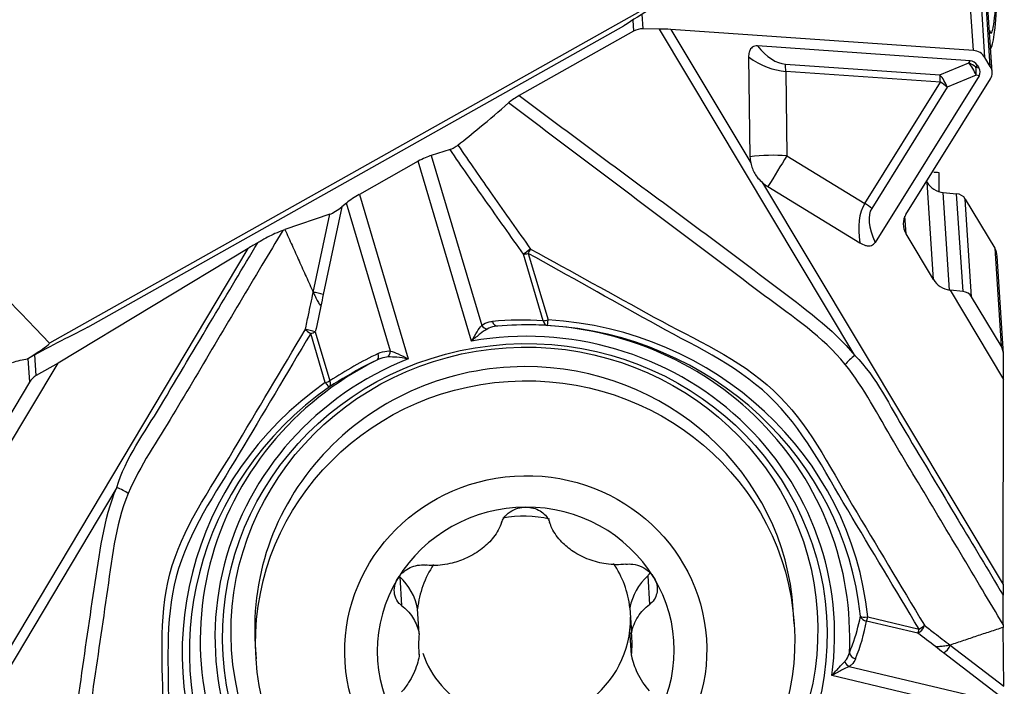
# Model space of a CAD drawing. Units: millimetres. Extents: x -16.8 to 52.8, y -54.1 to 39.6.
# Drawn here: x 18.9 to 32, y -16.8 to -8 of the extents above; entities that cross this region are included whole.
import ezdxf

# ---------------------------------------------------------------- set-up
doc = ezdxf.new("R2010")
doc.units = ezdxf.units.MM
doc.layers.get('0').update_dxf_attribs({"linetype": 'CONTINUOUS'})
doc.layers.add('1', color=4, linetype='CONTINUOUS')
doc.layers.add('2', color=7, linetype='CONTINUOUS')
doc.styles.add('DEFAULT', font='simplex.shx')
doc.dimstyles.get("Standard").update_dxf_attribs({"dimtxt": 0.18, "dimasz": 0.18, "dimexe": 0.18, "dimexo": 0.0625, "dimgap": 0.09, "dimtad": 1, "dimzin": 0, "dimdsep": 52, "dimtxsty": 'Standard', "dimcen": 0.09, "dimadec": 0, "dimazin": 0, "dimtfac": 1, "dimtdec": 4, "dimtofl": 0, "dimtmove": 0, "dimatfit": 3, "dimfxl": 1, "dimtolj": 1, "dimtzin": 0, "dimarcsym": 0})

# ---------------------------------------------------------------- blocks, each defined once
blk = doc.blocks.new('DimnDraft3D1')
at = {"layer": '2'}
for p, q in [((0, -1.501), (0, -54.125)), ((32, -28.375), (32, -54.125)), ((0, -51.125), (2.999999, -50.730043)), ((2.999999, -50.730043), (3.000001, -51.519957)), ((32, -51.125), (28.999999, -50.730043)), ((29.000001, -51.519957), (28.999999, -50.730043)), ((32, -51.125), (0, -51.125)), ((0, -51.125), (3.000001, -51.519957)), ((32, -51.125), (29.000001, -51.519957))]:
    blk.add_line(p, q, dxfattribs=at)
at = {"layer": '2', "insert": (14.496053, -50), "char_height": 4.5, "attachment_point": 7, "line_spacing_factor": 1.084337, "style": 'DEFAULT'}
blk.add_mtext('\\W01.000;\\fsimplex.shx,bigfont.shx;32 ', dxfattribs=at)
blk = doc.blocks.new('_CLOSED')
at = {"lineweight": -2}
for p, q in [((-1, 0.166667), (0, 0)), ((-1, 0.166667), (-1, -0.166667)), ((0, 0), (-1, -0.166667)), ((0, 0), (-1, 0))]:
    blk.add_line(p, q, dxfattribs=at)

msp = doc.modelspace()

# ---------------------------------------------------------------- linework, layer by layer
at = {"layer": '1'}
for p, q in [((31.22, -5.5869), (19.3381, -12.2654)), ((31.59, -8.3884), (31.4967, -6.9557)), ((31.7435, -8.4808), (31.6498, -7.0419)), ((31.8146, -8.5994), (31.7209, -7.1605)), ((31.8383, -8.674), (31.7446, -7.2365)), ((27.2113, -8.1013), (27.1986, -7.9065)), ((19.8505, -12.056), (26.9541, -8.0632)), ((27.0728, -7.9859), (27.0825, -8.1342)), ((27.0825, -8.1342), (25.5666, -8.9863)), ((27.4267, -8.1035), (27.2113, -8.1013)), ((30.018, -12.4282), (27.4267, -8.1035)), ((27.5777, -8.1095), (28.6371, -9.8774)), ((31.59, -8.3884), (27.5777, -8.1095)), ((31.5459, -8.5239), (28.7279, -8.3279)), ((31.8164, -8.3386), (31.8222, -8.3413)), ((28.61, -8.4739), (28.628, -9.796)), ((31.8146, -8.5994), (31.7435, -8.4808)), ((29.0968, -8.5684), (31.1462, -8.7109)), ((31.1462, -8.7109), (31.5282, -8.5516)), ((31.5282, -8.5516), (31.5459, -8.5239)), ((31.6422, -8.5827), (31.6245, -8.6104)), ((31.6245, -8.6104), (31.6637, -8.6184)), ((31.6422, -8.5827), (31.6637, -8.6184)), ((29.1023, -8.6652), (29.1175, -9.7832)), ((31.1518, -8.8077), (29.1023, -8.6652)), ((31.6651, -8.7227), (30.2875, -10.9306)), ((31.626, -8.7147), (31.2439, -8.874)), ((31.6651, -8.7227), (31.626, -8.7147)), ((30.1499, -10.4135), (31.1518, -8.8077)), ((31.2439, -8.874), (30.242, -10.4798)), ((30.6958, -10.5595), (31.8156, -8.7649)), ((24.6505, -9.6998), (24.4021, -9.7777)), ((24.4021, -9.7777), (25.0716, -12.0302)), ((29.1175, -9.7832), (30.1499, -10.4135)), ((24.2289, -9.8563), (23.4482, -10.2952)), ((24.9366, -12.2377), (24.2289, -9.8563)), ((31.1325, -10.0035), (31.1325, -10.2568)), ((28.7947, -10.1406), (31.9841, -15.4633)), ((30.9686, -10.1223), (30.9765, -10.1355)), ((31.0604, -11.423), (30.9765, -10.1355)), ((23.4482, -10.2952), (24.0958, -12.4743)), ((28.8655, -10.1923), (30.0863, -10.9377)), ((31.19, -10.2684), (31.3683, -10.2855)), ((31.2744, -11.5638), (31.19, -10.2684)), ((31.4527, -11.5815), (31.3683, -10.2855)), ((23.2773, -10.4101), (23.2171, -10.4593)), ((23.8601, -12.3711), (23.2773, -10.4101)), ((31.4827, -10.3567), (31.8728, -11.0077)), ((31.5671, -11.6526), (31.4827, -10.3567)), ((23.0576, -10.5569), (22.4621, -10.7617)), ((22.837, -11.5928), (23.0576, -10.5569)), ((23.2171, -10.4593), (22.9701, -11.6197)), ((30.6973, -10.8169), (30.6821, -10.5846)), ((31.0604, -11.423), (30.6973, -10.8169)), ((18.7835, -16.3616), (21.9729, -11.011)), ((21.9729, -11.011), (19.4528, -12.5324)), ((25.8877, -11.9688), (25.6258, -11.0874)), ((25.6879, -11.0761), (25.9499, -11.9574)), ((31.8728, -11.0077), (31.9572, -12.3037)), ((31.9902, -12.4091), (31.9058, -11.1132)), ((31.2832, -11.5652), (31.2744, -11.5638)), ((31.2832, -11.5652), (31.9907, -12.746)), ((31.4527, -11.5815), (31.2832, -11.5652)), ((31.9572, -12.3037), (31.5671, -11.6526)), ((22.9965, -12.7884), (22.8033, -12.1382)), ((22.8647, -12.1147), (23.0579, -12.765)), ((18.7453, -13.7194), (19.4528, -12.5324)), ((19.0526, -12.4708), (19.073, -12.7833)), ((19.1645, -12.6945), (19.1466, -12.4197)), ((19.4528, -12.5324), (19.1645, -12.6945)), ((31.9907, -12.746), (31.9907, -12.4243)), ((19.073, -12.7833), (18.6828, -13.4378)), ((31.9841, -15.4633), (31.9907, -12.746)), ((20.2309, -14.1785), (17.6396, -18.5258)), ((23.9846, -15.3615), (24.0094, -15.7425)), ((27.2713, -15.3472), (27.2961, -15.7281)), ((24.242, -16.1164), (24.2204, -15.7849)), ((27.0355, -15.7726), (27.0571, -16.1041)), ((29.2143, -15.9851), (29.2021, -15.7974)), ((30.1896, -15.8942), (30.8699, -16.0551)), ((30.854, -16.1094), (30.1736, -15.9485)), ((31.9939, -16.8126), (31.9857, -16.032)), ((27.0571, -16.3992), (27.0355, -16.0677)), ((22.0672, -16.2622), (22.0795, -16.4499)), ((24.2339, -16.288), (24.242, -16.4115)), ((31.2809, -16.2656), (31.9939, -16.8126)), ((31.9934, -16.9834), (31.1947, -16.3708)), ((29.9408, -16.5515), (31.9924, -17.0367)), ((31.9912, -17.2105), (29.7114, -16.6713))]:
    msp.add_line(p, q, dxfattribs=at)
msp.add_arc((26.2654, -6.1619), 5.9763, 338.30856, 338.82463, dxfattribs=at)
for centre, major_axis, ratio, start_param, end_param in [((17.2707, -12.2623), (-5.6694, 5.6136), 0.185209, -1.7562616, 1.4807719), ((31.8336, -6.1914), (-0.0114, -2.15), 0.05338, 0, 1.571079), ((29.0941, -7.363), (-2.8637, -1.3944), 0.135136, -1.1590285, -0.7949685), ((31.8336, -6.1914), (0.0104, 1.9685), 0.05338, 2.9384099, -2.3743994), ((27.2075, -8.3428), (-0.2495, -0.0163), 0.965789, -1.6487684, -1.1100293), ((27.4351, -8.2329), (-0.5824, 0.0083), 0.221947, -1.8149768, -1.5531774), ((28.9344, -7.1191), (-0.2272, 1.4466), 0.43949, 2.4875683, 3.0412409), ((28.8713, -7.34), (-0.5271, 1.2793), 0.668877, 2.3264866, 2.8214208), ((31.5869, -8.5559), (-0.1724, 0.0595), 0.911082, -2.3154604, -1.2834032), ((29.0337, -8.7893), (-0.0229, -0.3292), 0.196789, 1.9708331, 2.319899), ((31.4652, -8.7725), (0.2783, -0.1773), 0.680704, 1.4269207, 1.7706302), ((31.4652, -8.7725), (-0.127, 0.3046), 0.517188, -1.5966563, -0.9952369), ((31.0769, -9.3821), (-0.5259, -0.8406), 0.332731, 2.9733813, -2.9660945), ((31.4652, -8.7725), (-0.0661, -0.3233), 0.459163, 1.8432416, 2.1869511), ((31.6579, -8.6745), (-0.1724, 0.0595), 0.911082, 2.9356677, -2.3154604), ((31.0832, -8.9318), (-0.127, 0.3046), 0.517188, -1.5966563, -0.9952369), ((31.0832, -8.9318), (0.0229, 0.3292), 0.196789, -1.1707596, -0.8216937), ((30.6065, -8.597), (-1.0734, 0.0824), 0.282244, 2.9952673, -2.9442085), ((31.0832, -8.9318), (-0.28, 0.1747), 0.429075, -1.8971719, -1.548106), ((24.2339, -9.9339), (-0.2654, -0.1584), 0.225571, -2.383879, -1.6857473), ((28.9097, -10.1592), (0.9999, 0.0136), 0.381837, 1.3562311, 1.8511652), ((28.9097, -10.1592), (-0.5211, -0.8535), 0.020494, -2.0143647, -1.5194306), ((29.0926, -9.8283), (0.4157, -0.2298), 0.903036, -2.6657201, -2.4805661), ((72.823, -6.4085), (-61.7715, -0.7888), 0.067231, 0.8276652, 0.8290886), ((29.0926, -9.8283), (0.4157, -0.2298), 0.903036, -1.8036766, -1.6185226), ((31.219, -9.9992), (0.2794, 0.0182), 0.965789, -2.6808256, -1.7372773), ((23.4532, -10.3728), (-0.2654, -0.1584), 0.225571, -1.6857473, -0.9876156), ((31.3528, -10.4297), (-0.1497, -0.0098), 0.965789, -2.6808256, -1.7372773), ((31.5128, -11.7484), (-1.2904, 1.4222), 0.456317, 0.1285674, 0.6235015), ((30.0813, -10.5375), (0.28, -0.1747), 0.429075, 1.2444208, 1.5934866), ((23.1493, -10.4792), (-0.1175, -0.0793), 0.171608, 0.5689421, 2.0660543), ((31.6736, -11.6906), (-1.4131, 1.2358), 0.318653, 0.0516008, 0.6052734), ((30.941, -10.7001), (-0.2681, 0.0926), 0.911082, -0.205925, 0.8261322), ((22.2051, -11.01), (-0.864, -0.4933), 0.117329, -1.5181579, -1.3661566), ((25.6863, -11.0502), (-0.0812, -0.0583), 0.07169, -2.0299877, -0.7836336), ((25.6863, -11.0502), (-0.0959, -0.0285), 0.253281, 0.8150683, 1.5132), ((25.6863, -11.0502), (-0.0487, -0.0873), 0.144237, 1.351241, 2.0136022), ((31.6563, -11.1294), (0.2495, 0.0163), 0.965789, 0.0000013, 0.460767), ((31.3041, -11.3061), (-0.2681, 0.0926), 0.911082, 0.8261322, 1.7696805), ((31.4372, -11.7256), (0.1497, 0.0098), 0.965789, 0.460767, 1.4043154), ((26.5444, -15.976), (-4.0584, 2.4316), 0.787277, -0.9831784, -0.8286783), ((25.2729, -11.9405), (-0.0085, 0.0996), 0.669438, 1.8955328, -3.1409582), ((25.9482, -11.9316), (-0.0959, -0.0285), 0.253281, 0.8150683, 1.5132), ((25.9482, -11.9316), (0.0057, 0.0998), 0.637655, 1.9886618, 3.1396427), ((25.9482, -11.9316), (-0.0058, -0.0998), 0.032964, 0.0015029, 1.3104998), ((25.6556, -16.3514), (-4.5475, -0.2962), 0.965789, -3.1048934, -1.6982524), ((20.1753, -12.376), (-2.8637, -1.3944), 0.135136, -1.5230885, -1.2336192), ((22.8016, -12.1123), (0.0978, -0.0208), 0.137251, 0.8995428, 2.3966537), ((22.8016, -12.1123), (0.0859, -0.0512), 0.216002, -2.3832117, -1.4232811), ((22.8016, -12.1123), (-0.0959, -0.0285), 0.253281, 1.5132, 2.2113317), ((25.6421, -16.1444), (4.1001, 0.2671), 0.965789, -0.2005187, 1.6805582), ((25.1321, -11.993), (-0.0639, 0.0769), 0.706584, 1.4700622, 2.3906679), ((25.6447, -16.1837), (4.2977, 0.28), 0.965789, -0.1123683, 1.5057306), ((25.6544, -16.3322), (4.4511, 0.29), 0.965789, 0.0366992, 1.4433402), ((17.984, -13.0166), (-1.3541, -0.7511), 0.041718, 2.4537428, -3.1405211), ((23.797, -12.3686), (-0.0106, -0.0994), 0.630327, 0.6925806, 1.6131864), ((31.7407, -12.4254), (-0.2495, -0.0163), 0.965789, 3.0787609, -2.6808256), ((25.6447, -16.1837), (4.2977, 0.28), 0.965789, 1.9820268, -2.5963825), ((25.6421, -16.1444), (4.1001, 0.2671), 0.965789, 1.8938764, -2.508232), ((24.7508, -16.4806), (-3.1349, -3.8038), 0.79904, -2.0970929, -1.9425928), ((23.6344, -12.4015), (0.0432, -0.0902), 0.584145, 0.0250799, 1.2717743), ((30.0215, -12.4812), (-0.1587, -0.1298), 0.21339, -1.7222157, -0.7984158), ((25.6347, -16.0298), (3.5674, 0.2324), 0.965789, 1.5079645, 3.1415927), ((25.6347, -16.0298), (3.5674, 0.2324), 0.965789, 0, 1.5079645), ((19.2894, -12.9031), (-0.2495, -0.0163), 0.965789, -1.1100293, -0.5864305), ((25.6556, -16.3514), (-4.5475, -0.2962), 0.965789, -1.0104983, 0.3961427), ((22.9949, -12.7626), (-0.0959, -0.0285), 0.253281, 1.5132, 2.2113317), ((22.9949, -12.7626), (0.0573, -0.082), 0.137818, -1.3471417, -0.0381447), ((22.9949, -12.7626), (0.0548, -0.0837), 0.55269, 0.0453385, 1.1963194), ((25.6544, -16.3322), (4.4511, 0.29), 0.965789, 2.1310943, -2.74545), ((20.2343, -14.2315), (0.1895, -0.0782), 0.234319, 0.7615468, 1.6853467), ((25.6549, -16.3403), (1.9643, 0.128), 0.965789, 1.5079646, 2.5485051), ((25.6549, -16.3403), (1.9643, 0.128), 0.965789, 0.4674241, 1.5079646), ((25.6279, -15.9263), (-1.413, -0.092), 0.965789, -1.8786428, -1.4359581), ((25.6279, -15.9263), (1.413, 0.092), 0.965789, 2.5148765, 2.9706825), ((25.6279, -15.9263), (-1.413, -0.092), 0.965789, -3.096346, -2.6347676), ((25.6549, -16.3403), (1.9643, 0.128), 0.965789, 2.5485051, -2.6741685), ((23.4088, -15.936), (-0.8243, -0.0537), 0.965789, -3.0184372, -2.4051512), ((27.8471, -15.9166), (-0.8243, -0.0537), 0.965789, -0.8621049, -0.248819), ((27.0412, -15.1197), (-0.3293, -0.0215), 0.965789, 2.2794877, 2.4308091), ((25.6549, -16.3403), (1.9643, 0.128), 0.965789, -0.5930876, 0.4674241), ((31.9922, -15.8383), (-0.0011, 0.9746), 0.008572, 1.1758243, 1.3278256), ((25.6279, -15.9263), (1.413, 0.092), 0.965789, -0.1709102, -0.0452488), ((30.1879, -15.8683), (-0.0983, 0.0184), 0.813931, 0.4273271, 1.578308), ((30.1879, -15.8683), (-0.0995, -0.0103), 0.259156, 0.2519475, 1.5609445), ((30.1879, -15.8683), (0.023, 0.0973), 0.078414, -2.519497, -1.8213653), ((25.8733, -15.3528), (-4.3385, 0.2964), 0.768938, 2.896891, 3.0513911), ((30.8682, -16.0292), (-0.0609, -0.0793), 0.541944, 0.7632318, 2.2603428), ((30.8682, -16.0292), (0.023, 0.0973), 0.078414, -2.519497, -1.8213653), ((30.8682, -16.0292), (-0.0858, -0.0514), 0.232285, 1.4519661, 2.4118966), ((25.6495, -16.2578), (1.413, 0.092), 0.965789, 2.9706825, -3.096346), ((25.6279, -15.9263), (-1.413, -0.092), 0.965789, 2.0282348, 2.9706825), ((25.6495, -16.2578), (1.413, 0.092), 0.965789, -0.1709102, 0.0452467), ((25.6279, -15.9263), (-1.413, -0.092), 0.965789, 0.2663241, 0.9876944), ((30.0416, -16.3684), (-0.0928, 0.0373), 0.808002, 0.4914816, 1.738176), ((29.955, -16.4714), (-0.0539, 0.0842), 0.688948, 1.2911663, 2.2117721)]:
    msp.add_ellipse(centre, major_axis=major_axis, ratio=ratio, start_param=start_param, end_param=end_param, dxfattribs=at)
for centre, major_axis in [((25.6421, -16.1444), (4.0003, 0.2606)), ((25.6377, -16.0768), (-3.8826, -0.2529)), ((25.6469, -16.2175), (3.5674, 0.2324)), ((25.6549, -16.3403), (2.3949, 0.156))]:
    msp.add_ellipse(centre, major_axis=major_axis, ratio=0.965789, dxfattribs=at)
for points, knots in [([(28.7279, -8.3279), (28.7154, -8.3271), (28.7027, -8.3278), (28.679, -8.3335), (28.6677, -8.3387), (28.6498, -8.3518), (28.6426, -8.3595), (28.6276, -8.3807), (28.6213, -8.3957), (28.6117, -8.4312), (28.6097, -8.4526), (28.61, -8.4739)], [0, 0, 0, 0, 0.1647107, 0.1647107, 0.3313704, 0.3313704, 0.4764463, 0.4764463, 0.702801, 0.702801, 1, 1, 1, 1]), ([(25.5666, -8.9863), (25.5424, -8.9999), (25.518, -9.0149), (25.4742, -9.0447), (25.4539, -9.0598), (25.4334, -9.0768), (25.4301, -9.0796), (25.427, -9.0824)], [0, 0, 0, 0, 0.4677472, 0.4677472, 0.9140741, 0.9140741, 1, 1, 1, 1]), ([(25.5666, -8.9863), (26.3219, -9.547), (27.0777, -10.1071), (28.2123, -10.9461), (28.589, -11.2273), (29.3351, -11.7969), (29.7228, -12.0674), (30.018, -12.4282)], [0, 0, 0, 0, 0.5, 0.5, 0.75, 0.75, 1, 1, 1, 1]), ([(24.7549, -9.6423), (24.8531, -9.5644), (24.9489, -9.4869), (25.1756, -9.2996), (25.304, -9.1902), (25.427, -9.0824)], [0, 0, 0, 0, 0.4109843, 0.4109843, 1, 1, 1, 1]), ([(29.8909, -12.5476), (29.5942, -12.1791), (29.1975, -11.9192), (28.4443, -11.3545), (28.0674, -11.0702), (26.9352, -10.2186), (26.181, -9.6505), (25.427, -9.0824)], [0, 0, 0, 0, 0.25, 0.25, 0.5, 0.5, 1, 1, 1, 1]), ([(24.6505, -9.6998), (24.6583, -9.6974), (24.6672, -9.6939), (24.6859, -9.6855), (24.6959, -9.6804), (24.7154, -9.6695), (24.7251, -9.6635), (24.7415, -9.6524), (24.7486, -9.6473), (24.7549, -9.6423)], [0, 0, 0, 0, 0.26492, 0.26492, 0.5304168, 0.5304168, 0.7876546, 0.7876546, 1, 1, 1, 1]), ([(24.7549, -9.6423), (24.9067, -9.8632), (25.0593, -10.0836), (25.3802, -10.5428), (25.5487, -10.7815), (25.7185, -11.0191)], [0, 0, 0, 0, 0.4782554, 0.4782554, 1, 1, 1, 1]), ([(25.6258, -11.0874), (25.4551, -10.8498), (25.2858, -10.611), (24.961, -10.1482), (24.8053, -9.9243), (24.6505, -9.6998)], [0, 0, 0, 0, 0.5178669, 0.5178669, 1, 1, 1, 1]), ([(28.6371, -9.8774), (28.6425, -9.9032), (28.6498, -9.929), (28.6765, -9.9986), (28.7019, -10.0415), (28.7521, -10.1009), (28.7728, -10.1215), (28.7947, -10.1406)], [0, 0, 0, 0, 0.2614668, 0.2614668, 0.7271545, 0.7271545, 1, 1, 1, 1]), ([(22.433, -10.7717), (22.3411, -10.9259), (22.2491, -11.0802), (21.7639, -11.8942), (21.3706, -12.554), (20.772, -13.5583), (20.5389, -13.8903), (20.3841, -14.2575)], [0, 0, 0, 0, 0.1331483, 0.1331483, 0.7026149, 0.7026149, 1, 1, 1, 1]), ([(22.433, -10.7717), (22.4018, -10.7824), (22.3659, -10.7978), (22.2657, -10.8445), (22.1979, -10.8801), (22.1216, -10.9234), (22.1117, -10.929), (22.1019, -10.9347)], [0, 0, 0, 0, 0.3305844, 0.3305844, 0.9142855, 0.9142855, 1, 1, 1, 1]), ([(20.2309, -14.1785), (20.3479, -13.7896), (20.6017, -13.4515), (21.0427, -12.7117), (21.2743, -12.3231), (21.7046, -11.6012), (21.9032, -11.268), (22.1019, -10.9347)], [0, 0, 0, 0, 0.3275369, 0.3275369, 0.6895456, 0.6895456, 1, 1, 1, 1]), ([(30.0863, -10.9377), (30.1089, -10.9515), (30.1334, -10.9632), (30.1731, -10.9741), (30.1879, -10.9765), (30.2144, -10.9765), (30.2264, -10.9749), (30.2485, -10.9675), (30.2588, -10.9617), (30.2753, -10.9475), (30.282, -10.9394), (30.2875, -10.9306)], [0, 0, 0, 0, 0.343444, 0.343444, 0.5350832, 0.5350832, 0.6935536, 0.6935536, 0.8531715, 0.8531715, 1, 1, 1, 1]), ([(30.8699, -16.0551), (30.5544, -15.5286), (30.2389, -15.002), (29.6079, -13.949), (29.3337, -13.3926), (28.424, -12.537), (27.8482, -12.2833), (26.7685, -11.6791), (26.2283, -11.3775), (25.6879, -11.0761)], [0, 0, 0, 0, 0.25, 0.25, 0.5, 0.5, 0.75, 0.75, 1, 1, 1, 1]), ([(25.7185, -11.0191), (26.2638, -11.3193), (26.8091, -11.6194), (27.8994, -12.2196), (28.4822, -12.4668), (29.4002, -13.3218), (29.6715, -13.887), (30.3058, -14.9456), (30.623, -15.4749), (30.9401, -16.0042)], [0, 0, 0, 0, 0.25, 0.25, 0.5, 0.5, 0.75, 0.75, 1, 1, 1, 1]), ([(22.7316, -12.0879), (22.7454, -12.0233), (22.7591, -11.9587), (22.7943, -11.7937), (22.8156, -11.6933), (22.837, -11.5928)], [0, 0, 0, 0, 0.3914123, 0.3914123, 1, 1, 1, 1]), ([(22.837, -11.5928), (22.8449, -11.6103), (22.8546, -11.6301), (22.8756, -11.6714), (22.8874, -11.6934), (22.9086, -11.7312), (22.918, -11.7474), (22.9303, -11.7676), (22.9334, -11.7727), (22.9365, -11.7775)], [0, 0, 0, 0, 0.3275295, 0.3275295, 0.6656666, 0.6656666, 0.9156731, 0.9156731, 1, 1, 1, 1]), ([(25.0716, -12.0302), (25.0997, -12.0068), (25.1343, -11.9919), (25.1844, -11.9809), (25.1983, -11.9789), (25.2124, -11.9777)], [0, 0, 0, 0, 0.7321282, 0.7321282, 1, 1, 1, 1]), ([(20.8487, -18.9773), (20.8478, -18.3688), (20.8469, -17.7602), (20.8456, -16.5426), (20.7803, -15.926), (21.0935, -14.7229), (21.463, -14.2161), (22.0973, -13.152), (22.4145, -12.6199), (22.7316, -12.0879)], [0, 0, 0, 0, 0.25, 0.25, 0.5, 0.5, 0.75, 0.75, 1, 1, 1, 1]), ([(22.8033, -12.1382), (22.4878, -12.6674), (22.1723, -13.1967), (21.5413, -14.2553), (21.1785, -14.7651), (20.8629, -15.9573), (20.921, -16.5669), (20.9151, -17.7748), (20.9127, -18.3787), (20.9105, -18.9827)], [0, 0, 0, 0, 0.25, 0.25, 0.5, 0.5, 0.75, 0.75, 1, 1, 1, 1]), ([(24.9366, -12.2377), (24.9372, -12.2367), (24.9377, -12.2357), (24.9619, -12.1922), (24.9862, -12.1511), (25.0309, -12.0826), (25.0517, -12.0535), (25.0716, -12.0302)], [0, 0, 0, 0, 0.0125097, 0.0125097, 0.545812, 0.545812, 1, 1, 1, 1]), ([(25.1417, -12.08), (25.1125, -12.0973), (25.0814, -12.1191), (25.0137, -12.1709), (24.9763, -12.2023), (24.9386, -12.2359), (24.9376, -12.2368), (24.9366, -12.2377)], [0, 0, 0, 0, 0.452209, 0.452209, 0.9856588, 0.9856588, 1, 1, 1, 1]), ([(25.2815, -12.0401), (25.2677, -12.0413), (25.2541, -12.043), (25.2055, -12.0518), (25.1713, -12.0626), (25.1417, -12.08)], [0, 0, 0, 0, 0.2741909, 0.2741909, 1, 1, 1, 1]), ([(25.9424, -12.0314), (25.8916, -12.0285), (25.8409, -12.0264), (25.6183, -12.0208), (25.4483, -12.0258), (25.2815, -12.0401)], [0, 0, 0, 0, 0.2263758, 0.2263758, 1, 1, 1, 1]), ([(23.6975, -12.4039), (23.735, -12.3859), (23.7748, -12.3738), (23.8298, -12.3694), (23.845, -12.3695), (23.8601, -12.3711)], [0, 0, 0, 0, 0.7263712, 0.7263712, 1, 1, 1, 1]), ([(23.8601, -12.3711), (23.8922, -12.3798), (23.9276, -12.3931), (24.0057, -12.427), (24.0495, -12.4489), (24.0938, -12.4731), (24.0948, -12.4737), (24.0958, -12.4743)], [0, 0, 0, 0, 0.454188, 0.454188, 0.9874903, 0.9874903, 1, 1, 1, 1]), ([(23.6789, -12.491), (23.6305, -12.5142), (23.5823, -12.5382), (23.3705, -12.6476), (23.2093, -12.7417), (23.0517, -12.8448)], [0, 0, 0, 0, 0.2263756, 0.2263756, 1, 1, 1, 1]), ([(23.8289, -12.4494), (23.8152, -12.4499), (23.8015, -12.4515), (23.7508, -12.4607), (23.714, -12.474), (23.6789, -12.491)], [0, 0, 0, 0, 0.2668149, 0.2668149, 1, 1, 1, 1]), ([(24.0958, -12.4743), (24.0945, -12.474), (24.0932, -12.4738), (24.0427, -12.4649), (23.9933, -12.458), (23.9052, -12.45), (23.8654, -12.4482), (23.8289, -12.4494)], [0, 0, 0, 0, 0.0143412, 0.0143412, 0.547791, 0.547791, 1, 1, 1, 1]), ([(30.018, -12.4282), (30.3077, -12.719), (30.4836, -13.1001), (30.9247, -13.8361), (31.1563, -14.2227), (31.5866, -14.9408), (31.7852, -15.2723), (31.9839, -15.6038)], [0, 0, 0, 0, 0.3275369, 0.3275369, 0.6895456, 0.6895456, 1, 1, 1, 1]), ([(31.9853, -15.9939), (31.8934, -15.8405), (31.8014, -15.687), (31.3162, -14.8772), (30.9229, -14.2209), (30.3243, -13.2219), (30.143, -12.8605), (29.8909, -12.5476)], [0, 0, 0, 0, 0.1331483, 0.1331483, 0.7026149, 0.7026149, 1, 1, 1, 1]), ([(19.3538, -19.6372), (19.4817, -18.7227), (19.6088, -17.8081), (19.7981, -16.4361), (19.8633, -15.9792), (20.0038, -15.0679), (20.0539, -14.6073), (20.2309, -14.1785)], [0, 0, 0, 0, 0.5, 0.5, 0.75, 0.75, 1, 1, 1, 1]), ([(20.3841, -14.2575), (20.2019, -14.6898), (20.1638, -15.1563), (20.0294, -16.0746), (19.9622, -16.5318), (19.7631, -17.903), (19.6295, -18.8174), (19.4955, -19.732)], [0, 0, 0, 0, 0.25, 0.25, 0.5, 0.5, 1, 1, 1, 1]), ([(25.3347, -14.6426), (25.3419, -14.6216), (25.3523, -14.6009), (25.3858, -14.5517), (25.4136, -14.5239), (25.477, -14.481), (25.5127, -14.4643), (25.5837, -14.4442), (25.6196, -14.4391), (25.6549, -14.4389)], [0, 0, 0, 0, 0.197061, 0.197061, 0.4954097, 0.4954097, 0.7646321, 0.7646321, 1, 1, 1, 1]), ([(25.6549, -14.4389), (25.6555, -14.4389), (25.6561, -14.4389), (25.6904, -14.4389), (25.7244, -14.4434), (25.7875, -14.4603), (25.8174, -14.4728), (25.8714, -14.5045), (25.8958, -14.5243), (25.9371, -14.5695), (25.9537, -14.5958), (25.967, -14.6284), (25.9691, -14.6341), (25.9709, -14.6398)], [0, 0, 0, 0, 0.0040521, 0.0040521, 0.2287702, 0.2287702, 0.4528333, 0.4528333, 0.6887717, 0.6887717, 0.9465531, 0.9465531, 1, 1, 1, 1]), ([(25.3347, -14.6426), (25.3118, -14.7091), (25.2759, -14.7756), (25.1861, -14.891), (25.1348, -14.9423), (25.0159, -15.0347), (24.9463, -15.077), (24.8113, -15.1398), (24.7449, -15.1633), (24.5937, -15.2017), (24.5072, -15.2122), (24.3915, -15.2117), (24.3577, -15.2097), (24.3249, -15.2059)], [0, 0, 0, 0, 0.2079933, 0.2079933, 0.3829664, 0.3829664, 0.5597083, 0.5597083, 0.712573, 0.712573, 0.915189, 0.915189, 1, 1, 1, 1]), ([(26.9808, -15.1943), (26.898, -15.2045), (26.8091, -15.2036), (26.6449, -15.1796), (26.5681, -15.1601), (26.4202, -15.1048), (26.3471, -15.0678), (26.227, -14.9886), (26.1764, -14.9468), (26.0775, -14.8452), (26.0335, -14.7822), (25.99, -14.6925), (25.9795, -14.6662), (25.9709, -14.6398)], [0, 0, 0, 0, 0.2116895, 0.2116895, 0.3859323, 0.3859323, 0.5618985, 0.5618985, 0.7145735, 0.7145735, 0.9177912, 0.9177912, 1, 1, 1, 1]), ([(23.957, -15.3861), (23.9692, -15.3659), (23.9838, -15.3466), (24.0227, -15.3044), (24.0491, -15.2826), (24.1061, -15.2464), (24.1376, -15.2319), (24.2033, -15.2109), (24.2382, -15.205), (24.2898, -15.2032), (24.3076, -15.2039), (24.3249, -15.2059)], [0, 0, 0, 0, 0.1612144, 0.1612144, 0.3840547, 0.3840547, 0.6152211, 0.6152211, 0.86548, 0.86548, 1, 1, 1, 1]), ([(26.9808, -15.1943), (27.0103, -15.1907), (27.0416, -15.1907), (27.1137, -15.1998), (27.1558, -15.2119), (27.2303, -15.2477), (27.2644, -15.2708), (27.3164, -15.3198), (27.3368, -15.3448), (27.3528, -15.3713)], [0, 0, 0, 0, 0.2277474, 0.2277474, 0.5222974, 0.5222974, 0.7881418, 0.7881418, 1, 1, 1, 1]), ([(24.0094, -15.7425), (23.9982, -15.734), (23.9877, -15.7247), (23.9531, -15.688), (23.9336, -15.6551), (23.9123, -15.5855), (23.9088, -15.5484), (23.917, -15.478), (23.9272, -15.4437), (23.9472, -15.403), (23.9519, -15.3945), (23.957, -15.3861)], [0, 0, 0, 0, 0.1159672, 0.1159672, 0.4188747, 0.4188747, 0.6932056, 0.6932056, 0.9350912, 0.9350912, 1, 1, 1, 1]), ([(27.3528, -15.3713), (27.3548, -15.3745), (27.3567, -15.3777), (27.3744, -15.4093), (27.3859, -15.4397), (27.3982, -15.4998), (27.3993, -15.5302), (27.3918, -15.589), (27.3825, -15.6178), (27.3542, -15.6715), (27.334, -15.6964), (27.3058, -15.7207), (27.301, -15.7245), (27.2961, -15.7281)], [0, 0, 0, 0, 0.0249235, 0.0249235, 0.2440168, 0.2440168, 0.4637325, 0.4637325, 0.6960862, 0.6960862, 0.9505728, 0.9505728, 1, 1, 1, 1]), ([(31.9853, -15.9939), (31.9849, -15.953), (31.9846, -15.9087), (31.984, -15.7883), (31.9838, -15.7104), (31.9839, -15.6256), (31.9839, -15.6147), (31.9839, -15.6038)], [0, 0, 0, 0, 0.3305844, 0.3305844, 0.9142855, 0.9142855, 1, 1, 1, 1]), ([(24.0094, -15.7425), (24.0646, -15.7841), (24.1136, -15.8355), (24.1891, -15.9513), (24.2177, -16.0159), (24.2377, -16.0964), (24.24, -16.1063), (24.242, -16.1164)], [0, 0, 0, 0, 0.4883822, 0.4883822, 0.9383266, 0.9383266, 1, 1, 1, 1]), ([(27.0571, -16.1041), (27.0651, -16.0655), (27.0763, -16.0285), (27.1198, -15.9205), (27.1622, -15.856), (27.2383, -15.7751), (27.2663, -15.7503), (27.2961, -15.7281)], [0, 0, 0, 0, 0.2386447, 0.2386447, 0.7448566, 0.7448566, 1, 1, 1, 1]), ([(29.9456, -16.3709), (29.9604, -16.3351), (29.9743, -16.299), (30.0322, -16.139), (30.0672, -16.0128), (30.0922, -15.8847)], [0, 0, 0, 0, 0.2263756, 0.2263756, 1, 1, 1, 1]), ([(30.9401, -16.0042), (30.9846, -16.0383), (31.029, -16.0724), (31.1426, -16.1595), (31.2117, -16.2126), (31.2809, -16.2656)], [0, 0, 0, 0, 0.3914123, 0.3914123, 1, 1, 1, 1]), ([(31.2809, -16.2656), (31.266, -16.2705), (31.2475, -16.2747), (31.2067, -16.2817), (31.1836, -16.2845), (31.1419, -16.2875), (31.1232, -16.2882), (31.0985, -16.2879), (31.0923, -16.2877), (31.0861, -16.2874)], [0, 0, 0, 0, 0.3275295, 0.3275295, 0.6656666, 0.6656666, 0.9156731, 0.9156731, 1, 1, 1, 1]), ([(24.242, -16.4115), (24.2351, -16.4489), (24.2258, -16.4861), (24.1875, -16.6081), (24.1482, -16.6903), (24.0733, -16.8073), (24.0425, -16.8483), (24.0094, -16.8864)], [0, 0, 0, 0, 0.2107446, 0.2107446, 0.708715, 0.708715, 1, 1, 1, 1]), ([(27.2961, -16.872), (27.2338, -16.8028), (27.1791, -16.7229), (27.1021, -16.5656), (27.0752, -16.4886), (27.0586, -16.407), (27.0578, -16.4031), (27.0571, -16.3992)], [0, 0, 0, 0, 0.5374992, 0.5374992, 0.9782046, 0.9782046, 1, 1, 1, 1]), ([(29.8844, -16.4838), (29.8928, -16.475), (29.9003, -16.4657), (29.9252, -16.4297), (29.9375, -16.4006), (29.9456, -16.3709)], [0, 0, 0, 0, 0.2668149, 0.2668149, 1, 1, 1, 1]), ([(30.0273, -16.4486), (30.0161, -16.4766), (29.9983, -16.5035), (29.9634, -16.5355), (29.9527, -16.5439), (29.9408, -16.5515)], [0, 0, 0, 0, 0.7263712, 0.7263712, 1, 1, 1, 1]), ([(29.7114, -16.6713), (29.7123, -16.6704), (29.7132, -16.6694), (29.7466, -16.6317), (29.7792, -16.5959), (29.8364, -16.5342), (29.8618, -16.5073), (29.8844, -16.4838)], [0, 0, 0, 0, 0.0143412, 0.0143412, 0.547791, 0.547791, 1, 1, 1, 1]), ([(29.9408, -16.5515), (29.911, -16.5656), (29.8769, -16.5825), (29.8009, -16.6218), (29.7575, -16.6453), (29.7135, -16.6702), (29.7124, -16.6708), (29.7114, -16.6713)], [0, 0, 0, 0, 0.454188, 0.454188, 0.9874903, 0.9874903, 1, 1, 1, 1])]:
    msp.add_open_spline(points, degree=3, knots=knots, dxfattribs=at)
for points, degree in [([(22.433, -10.7717), (22.4427, -10.7683), (22.4524, -10.765), (22.4621, -10.7617)], 3), ([(22.4621, -10.7617), (22.837, -11.5928)], 1), ([(22.9701, -11.6197), (22.9327, -11.6074), (22.8712, -11.595), (22.837, -11.5928)], 3), ([(22.9701, -11.6197), (22.9589, -11.6723), (22.9477, -11.7249), (22.9365, -11.7775)], 3), ([(22.9365, -11.7775), (22.9125, -11.8899), (22.8886, -12.0023), (22.8647, -12.1147)], 3), ([(18.8486, -12.5218), (18.9177, -12.4987), (18.9854, -12.4824), (19.0501, -12.4721)], 3), ([(31.9857, -16.032), (31.2809, -16.2656)], 1), ([(31.9853, -15.9939), (31.9855, -16.0066), (31.9856, -16.0193), (31.9857, -16.032)], 3), ([(31.0861, -16.2874), (31.0087, -16.2281), (30.9313, -16.1687), (30.854, -16.1094)], 3), ([(31.1947, -16.3708), (31.1585, -16.343), (31.1223, -16.3152), (31.0861, -16.2874)], 3), ([(31.1947, -16.3708), (31.2312, -16.3553), (31.2711, -16.3066), (31.2809, -16.2656)], 3)]:
    msp.add_open_spline(points, degree=degree, dxfattribs=at)

# ---------------------------------------------------------------- dimensions: what is measured, and where the dimension line sits
at = {"layer": '2', "lineweight": -3}
dim = msp.add_linear_dim(base=(0, -51.125), p1=(32, -28.375), p2=(0, -1.501), dimstyle='Standard', override={"dimtxt": 4.5, "dimasz": 3, "dimexe": 3, "dimexo": 1.5, "dimgap": 2.25, "dimtad": 1, "dimtih": 0, "dimdec": 3, "dimzin": 8, "dimpost": '<>', "dimtxsty": 'DEFAULT', "dimblk1": 'CLOSED', "dimblk2": 'CLOSED', "dimsah": 1, "dimclrd": 2, "dimclre": 2, "dimclrt": 7, "dimtdec": 3, "dimtofl": 1, "dimtmove": 0}, dxfattribs=at)
dim.commit()
dim.dimension.update_dxf_attribs({"geometry": 'DimnDraft3D1', "text_midpoint": (13.3711, -51.125)})

doc.saveas('drawing.dxf')
